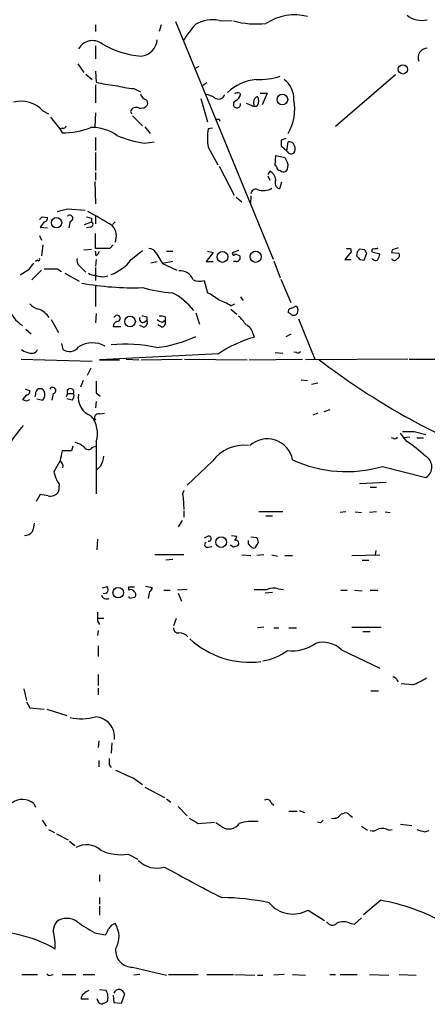
# Model space of a CAD drawing. Extents: x 4 to 1033, y 9 to 885.
# Drawn here: x 591 to 644, y 50 to 178 of the extents above; entities that cross this region are included whole.
import ezdxf

# ---------------------------------------------------------------- set-up
doc = ezdxf.new("R2010")
doc.units = 0
doc.header["$MEASUREMENT"] = 0
doc.layers.add('MAIN', color=5, linetype='CONTINUOUS')

msp = doc.modelspace()

# ---------------------------------------------------------------- linework, layer by layer
at = {"layer": 'MAIN'}
for p, q in [((617.3893, 178.3079), (619.0827, 178.2233)), ((601.3027, 177.7153), (601.3027, 176.8686)), ((609.854, 177.7153), (609.6, 176.8686)), ((611.7167, 178.1386), (624.4167, 147.2353)), ((601.3027, 175.0059), (601.3027, 173.3126)), ((599.0167, 172.6353), (599.7787, 171.5346)), ((614.7647, 172.2966), (614.2567, 172.0426)), ((600.0327, 171.2806), (600.8793, 170.6033)), ((601.3027, 171.7039), (601.3873, 170.2646)), ((640.334, 171.1959), (632.5447, 164.5073)), ((601.3027, 169.9259), (601.3027, 167.5553)), ((606.298, 169.4179), (607.1447, 168.9946)), ((615.7807, 170.1799), (615.2727, 169.8413)), ((615.0187, 168.1479), (615.8653, 165.0999)), ((620.0987, 168.8253), (620.1833, 168.6559)), ((622.7233, 168.8253), (623.6547, 168.8253)), ((623.6547, 168.8253), (622.9773, 167.3013)), ((622.3, 167.1319), (622.3847, 167.2166)), ((594.4447, 166.5393), (595.2067, 166.1159)), ((595.4607, 165.6926), (596.646, 164.1686)), ((601.3027, 166.2853), (601.218, 164.4226)), ((605.8747, 166.4546), (606.044, 166.1159)), ((606.1287, 165.8619), (607.3987, 164.5919)), ((617.3893, 165.4386), (617.474, 165.1846)), ((596.9847, 164.2533), (596.646, 164.1686)), ((596.646, 164.1686), (596.9847, 163.6606)), ((607.7373, 164.4226), (608.4147, 163.5759)), ((616.5427, 164.2533), (615.95, 164.1686)), ((601.3027, 163.0679), (601.3027, 161.3746)), ((625.5173, 162.7293), (626.11, 162.9833)), ((607.6527, 162.3059), (608.9227, 162.4753)), ((615.95, 161.7979), (617.22, 159.5119)), ((626.1947, 161.2899), (625.5173, 161.8826)), ((626.1947, 161.2899), (626.364, 162.4753)), ((601.3027, 161.1206), (601.3027, 158.7499)), ((624.6707, 159.4273), (624.7553, 160.6973)), ((624.7553, 160.6973), (625.9407, 160.4433)), ((617.3893, 159.3426), (619.3367, 155.5326)), ((624.84, 159.2579), (624.6707, 159.4273)), ((601.3027, 158.4959), (601.3027, 157.4799)), ((623.9933, 158.6653), (623.7393, 158.2419)), ((623.7393, 158.0726), (623.9933, 157.4799)), ((601.218, 157.3106), (601.3027, 154.4319)), ((625.5173, 157.2259), (625.2633, 156.3793)), ((619.5907, 155.2786), (620.3527, 154.6859)), ((621.538, 155.4479), (621.4533, 154.4319)), ((594.36, 152.7386), (595.0373, 152.6539)), ((597.662, 153.7546), (599.948, 153.5853)), ((600.7947, 152.5693), (600.7947, 152.0613)), ((601.3027, 152.9079), (601.3027, 151.8073)), ((594.614, 152.0613), (594.106, 151.3839)), ((594.106, 151.3839), (595.0373, 151.2993)), ((598.0007, 152.1459), (597.8313, 151.2993)), ((599.8633, 151.7226), (600.7947, 152.0613)), ((600.6253, 151.3839), (600.1173, 151.2993)), ((603.8427, 152.0613), (603.504, 151.7226)), ((594.0213, 150.2833), (594.2753, 149.6906)), ((601.3027, 148.5899), (601.3027, 150.5373)), ((594.4447, 149.0979), (594.2753, 147.6586)), ((603.5887, 149.0979), (603.1653, 148.5899)), ((599.7787, 148.4206), (600.7947, 148.5053)), ((603.1653, 148.5899), (601.3027, 148.5899)), ((601.3873, 147.6586), (601.3027, 148.2513)), ((605.9593, 147.1506), (607.3987, 148.3359)), ((609.1767, 147.9973), (610.0233, 146.6426)), ((610.5313, 148.2513), (611.378, 148.2513)), ((616.6273, 148.0819), (615.696, 146.8966)), ((615.8653, 148.2513), (616.6273, 148.0819)), ((619.9293, 148.3359), (619.1673, 148.0819)), ((619.506, 147.9126), (620.0987, 147.6586)), ((634.5767, 148.1666), (633.73, 147.1506)), ((634.492, 148.5899), (634.5767, 148.1666)), ((635.3387, 148.1666), (635.254, 147.6586)), ((636.3547, 148.4206), (635.6773, 148.5053)), ((636.27, 147.0659), (636.6087, 147.9973)), ((637.286, 148.1666), (638.302, 147.9126)), ((639.9107, 148.4206), (639.826, 148.0819)), ((639.826, 148.0819), (640.7573, 147.9973)), ((593.7673, 147.0659), (593.5133, 146.8966)), ((599.186, 146.3886), (600.0327, 145.5419)), ((601.3873, 147.1506), (601.3027, 146.3039)), ((601.3027, 146.1346), (601.3027, 144.4413)), ((608.4993, 146.7273), (609.346, 146.8966)), ((611.378, 146.8966), (610.0233, 146.6426)), ((610.0233, 146.6426), (611.886, 145.7959)), ((615.696, 146.8966), (616.6273, 146.8966)), ((619.5907, 146.8966), (619.252, 146.8966)), ((624.5013, 146.9813), (625.348, 144.7799)), ((633.73, 147.1506), (634.5767, 147.1506)), ((635.762, 147.1506), (636.27, 147.0659)), ((592.6667, 145.8806), (591.4813, 145.1186)), ((594.2753, 145.7959), (593.0053, 144.5259)), ((596.3073, 145.9653), (596.9, 145.6266)), ((597.3233, 145.3726), (599.186, 144.3566)), ((601.3027, 143.6793), (601.3027, 141.0546)), ((615.442, 144.4413), (615.8653, 142.8326)), ((625.4327, 144.6106), (626.7027, 141.5626)), ((620.1833, 142.3246), (620.522, 141.8166)), ((618.9133, 141.1393), (619.4213, 141.3933)), ((626.7027, 140.8006), (627.2953, 141.0546)), ((601.3873, 140.1233), (601.3027, 138.9379)), ((614.3413, 140.2079), (614.8493, 138.7686)), ((618.9133, 140.7159), (619.6753, 140.0386)), ((626.618, 140.1233), (626.364, 140.2926)), ((627.634, 140.7159), (627.5493, 140.1233)), ((591.4813, 138.7686), (591.82, 138.5993)), ((595.5453, 139.3613), (596.4767, 137.6679)), ((603.6733, 139.6999), (603.758, 139.6999)), ((607.568, 138.3453), (607.06, 138.5993)), ((607.6527, 139.0226), (607.9913, 139.2766)), ((607.9913, 139.6999), (607.9913, 139.2766)), ((609.9387, 138.3453), (609.4307, 138.6839)), ((610.0233, 139.0226), (610.362, 139.2766)), ((610.362, 139.6999), (610.362, 139.2766)), ((627.7187, 139.4459), (629.8353, 134.1966)), ((592.2433, 138.0913), (592.9207, 137.4986)), ((603.5887, 138.4299), (604.6047, 138.4299)), ((621.792, 137.5833), (621.9613, 137.0753)), ((626.11, 137.1599), (626.7873, 137.4986)), ((596.9, 136.2286), (597.0693, 135.4666)), ((617.3047, 134.8739), (601.8107, 134.1119)), ((624.6707, 135.0433), (625.6867, 134.9586)), ((627.4647, 135.0433), (627.126, 135.1279)), ((591.6507, 134.1966), (600.8793, 133.9426)), ((601.8107, 134.1119), (604.4353, 134.1119)), ((605.282, 134.1966), (606.9753, 134.1119)), ((607.2293, 134.1119), (612.5633, 134.1966)), ((612.902, 134.1966), (621.03, 134.1119)), ((621.284, 134.1119), (628.2267, 134.1966)), ((641.9427, 134.1966), (628.65, 134.1119)), ((642.112, 134.1966), (648.716, 134.1966)), ((600.71, 133.0113), (600.202, 132.0799)), ((599.694, 131.4026), (599.3553, 130.5559)), ((628.0573, 131.4873), (628.904, 131.4026)), ((630.2587, 131.0639), (629.412, 130.8946)), ((592.328, 129.5399), (591.82, 128.9473)), ((592.1587, 130.3019), (592.7513, 130.1326)), ((593.5133, 129.6246), (593.4287, 129.2859)), ((595.7993, 129.7093), (595.63, 128.8626)), ((597.662, 129.7093), (597.4927, 129.2859)), ((597.662, 129.7093), (598.424, 129.7093)), ((601.3873, 129.7939), (601.8953, 129.3706)), ((592.328, 128.7779), (592.7513, 128.9473)), ((593.6827, 129.0319), (594.4447, 128.8626)), ((598.2547, 128.8626), (597.5773, 129.0319)), ((601.3873, 128.6933), (601.3027, 127.8466)), ((601.8107, 127.0846), (602.488, 127.1693)), ((630.2587, 127.1693), (629.5813, 126.9153)), ((631.7827, 127.5926), (631.0207, 127.3386)), ((641.7733, 123.5286), (641.0113, 124.5446)), ((642.7893, 124.7986), (644.3133, 124.3753)), ((601.3873, 123.4439), (601.3873, 116.6706)), ((640.08, 123.8673), (639.826, 123.9519)), ((642.1967, 124.0366), (641.35, 123.9519)), ((643.128, 123.9519), (643.9747, 123.9519)), ((598.17, 122.2586), (596.9847, 122.2586)), ((598.3393, 122.8513), (598.17, 122.2586)), ((600.8793, 122.6819), (601.3027, 122.8513)), ((596.646, 120.9039), (595.884, 119.5493)), ((616.5427, 120.9039), (613.2407, 117.7713)), ((601.98, 120.3113), (601.472, 119.8033)), ((638.6407, 120.2266), (644.3133, 118.7873)), ((596.5613, 117.9406), (596.4767, 116.9246)), ((635.6773, 118.0253), (639.1487, 118.1946)), ((637.032, 117.5173), (637.8787, 117.5173)), ((594.106, 116.5859), (593.598, 115.6546)), ((595.122, 116.4166), (594.106, 116.5859)), ((612.7327, 116.1626), (612.8173, 114.6386)), ((612.8173, 114.4693), (612.8173, 113.6226)), ((622.554, 114.3846), (625.6867, 114.3846)), ((633.8993, 114.2999), (633.1373, 114.2153)), ((635.0847, 114.2999), (635.9313, 114.2153)), ((637.8787, 114.2999), (636.9473, 114.2153)), ((638.9793, 114.2999), (639.6567, 114.2153)), ((612.5633, 113.1993), (612.0553, 112.3526)), ((623.4853, 113.7919), (624.332, 113.7919)), ((601.5567, 110.7439), (601.472, 109.3893)), ((615.95, 111.1673), (615.442, 110.9133)), ((618.998, 111.2519), (619.6753, 111.1673)), ((621.1993, 110.1513), (621.1993, 110.5746)), ((621.538, 111.0826), (622.3, 110.9979)), ((622.4693, 110.3206), (622.046, 109.6433)), ((615.95, 109.7279), (616.458, 109.8126)), ((619.252, 109.7279), (618.8287, 109.9819)), ((621.538, 109.8126), (621.1993, 110.1513)), ((637.794, 109.3046), (637.7093, 108.7119)), ((612.8173, 108.7119), (609.0073, 108.7119)), ((611.378, 108.1193), (610.4467, 108.0346)), ((620.3527, 108.7119), (621.538, 108.6273)), ((623.2313, 108.7119), (622.3, 108.6273)), ((624.2473, 108.7119), (625.0093, 108.5426)), ((625.9407, 108.6273), (626.9567, 108.6273)), ((634.6613, 108.6273), (638.302, 108.7119)), ((636.016, 108.0346), (636.8627, 108.0346)), ((602.8267, 104.5633), (602.1493, 104.3939)), ((605.6207, 104.1399), (605.6207, 104.5633)), ((605.6207, 104.5633), (606.3827, 104.5633)), ((607.822, 104.6479), (608.6687, 104.4786)), ((608.33, 103.9706), (608.1607, 103.0393)), ((610.1927, 104.1399), (611.0393, 104.1399)), ((613.2407, 104.2246), (611.9707, 104.1399)), ((621.9613, 104.2246), (623.6547, 104.2246)), ((625.094, 104.3093), (625.7713, 104.2246)), ((633.222, 104.1399), (634.0687, 104.1399)), ((635, 104.1399), (636.016, 104.0553)), ((637.032, 104.1399), (638.048, 104.1399)), ((605.9593, 103.1239), (606.3827, 103.2086)), ((612.0553, 103.7166), (612.4787, 102.7006)), ((624.332, 103.8013), (623.4007, 103.7166)), ((601.5567, 100.4993), (602.4033, 100.4993)), ((601.5567, 100.0759), (601.8107, 99.6526)), ((611.8013, 100.4146), (611.4627, 99.4833)), ((601.6413, 98.8906), (601.5567, 98.2133)), ((623.2313, 99.3139), (622.3847, 99.2293)), ((624.5013, 99.2293), (625.1787, 99.2293)), ((626.4487, 99.2293), (627.4647, 99.2293)), ((634.6613, 99.3139), (638.4713, 99.3139)), ((636.1007, 98.7213), (637.032, 98.7213)), ((601.6413, 96.8586), (601.6413, 95.5039)), ((633.3067, 96.3506), (638.302, 93.9799)), ((601.6413, 93.1333), (601.6413, 91.6939)), ((640.5033, 92.4559), (640.6727, 92.2019)), ((591.9893, 91.2706), (592.328, 89.7466)), ((601.6413, 91.3553), (601.6413, 90.5086)), ((637.1167, 91.0166), (638.1327, 91.0166)), ((642.5353, 91.7786), (641.096, 91.9479)), ((592.328, 89.5773), (592.7513, 88.8153)), ((592.7513, 88.8153), (594.614, 88.6459)), ((594.9527, 88.6459), (597.5773, 87.7993)), ((601.726, 84.4973), (601.6413, 83.6506)), ((603.4193, 84.2433), (603.3347, 82.8886)), ((601.726, 81.9573), (601.726, 81.1106)), ((603.0807, 81.3646), (603.3347, 81.0259)), ((606.2133, 79.6713), (607.3987, 78.8246)), ((607.7373, 78.4859), (610.2773, 77.1313)), ((610.5313, 76.9619), (611.124, 76.5386)), ((593.2593, 76.3693), (593.5133, 75.8613)), ((612.0553, 75.9459), (613.2407, 74.7606)), ((624.1627, 76.4539), (624.5013, 76.1153)), ((626.4487, 75.3533), (627.5493, 75.3533)), ((627.8033, 75.4379), (628.4807, 75.1839)), ((633.3067, 75.0146), (633.6453, 75.0993)), ((634.4073, 74.8453), (634.746, 74.5913)), ((594.36, 74.1679), (594.868, 73.4059)), ((614.68, 73.7446), (616.7967, 73.9139)), ((617.728, 73.3213), (616.966, 73.8293)), ((630.5973, 73.8293), (630.174, 73.9139)), ((635.9313, 73.4059), (636.6933, 72.8979)), ((641.0113, 73.6599), (642.4507, 73.4906)), ((595.2067, 72.9826), (595.9687, 72.5593)), ((596.2227, 72.3899), (597.7467, 71.6279)), ((639.4873, 72.8979), (639.9107, 72.9826)), ((644.144, 72.6439), (644.7367, 72.8133)), ((597.916, 71.4586), (598.5933, 70.8659)), ((605.536, 69.7653), (606.806, 69.0879)), ((601.8107, 67.0559), (601.8107, 66.2093)), ((601.8107, 64.0926), (601.8107, 63.2459)), ((601.8107, 62.9919), (601.8107, 61.8066)), ((636.1853, 61.8913), (638.3867, 63.7539)), ((628.9887, 62.4839), (631.1053, 61.1293)), ((634.4073, 60.7906), (635, 60.6213)), ((635, 60.6213), (635.9313, 61.4679)), ((601.218, 59.5206), (602.5727, 59.2666)), ((591.7353, 54.1019), (593.7673, 54.1019)), ((595.4607, 54.0173), (595.7993, 54.1019)), ((596.9847, 54.1019), (598.7627, 54.1019)), ((599.694, 54.1019), (601.218, 54.1019)), ((606.1287, 55.0333), (610.5313, 54.0173)), ((607.06, 54.1019), (606.298, 54.0173)), ((610.7853, 54.1019), (614.68, 54.1019)), ((615.7807, 54.1019), (619.252, 54.1019)), ((619.4213, 54.1019), (622.046, 54.0173)), ((622.3847, 54.0173), (623.062, 54.0173)), ((625.856, 54.1019), (624.5013, 54.0173)), ((626.9567, 54.1019), (628.65, 54.0173)), ((631.7827, 54.1019), (632.5447, 54.1019)), ((633.1373, 54.1019), (635.3387, 54.1019)), ((636.9473, 54.1019), (639.4873, 54.0173)), ((640.842, 54.1019), (643.0433, 54.0173)), ((601.8107, 52.1546), (602.6573, 52.0699)), ((603.5887, 51.3926), (603.6733, 50.4613)), ((604.6893, 50.3766), (605.1127, 51.5619)), ((600.3713, 50.8846), (599.44, 50.8846)), ((603.6733, 50.4613), (604.6893, 50.3766))]:
    msp.add_line(p, q, dxfattribs=at)
for centre, radius in [((641.3055, 171.9262), 0.607), ((625.6239, 167.9993), 0.6903), ((596.2332, 151.9528), 0.675), ((617.8291, 147.5016), 0.7027), ((622.1459, 147.5307), 0.7292), ((605.7958, 139.1016), 0.6918), ((617.6521, 110.3824), 0.6952), ((604.2638, 103.7959), 0.6857)]:
    msp.add_circle(centre, radius, dxfattribs=at)
for centre, radius, start, end in [((-3671.0905, -3896.9184), 5941.3604, 43.20951562, 43.49022119), ((616.5425, 173.9905), 4.3996, 78.90307, 120.020773), ((622.3421, 190.2207), 12.389, 255.556589, 275.294541), ((627.2368, 172.2863), 6.739, 75.676719, 123.826599), ((643.763, 181.3133), 3.0081, 230.706573, 283.842679), ((625.3744, 167.7453), 14.9273, 137.656702, 147.874389), ((600.9151, 173.617), 2.0548, 53.084931, 151.970815), ((607.0177, 175.9796), 2.3379, 275.192876, 354.804684), ((608.1258, 185.3081), 11.6912, 239.256532, 265.602159), ((644.5197, 173.4388), 1.2291, 91.725115, 202.226469), ((622.8009, 164.3706), 6.2601, 95.367529, 133.521677), ((622.5189, 180.1604), 9.5619, 268.180499, 287.209826), ((623.9916, 168.0816), 3.1361, 358.117872, 53.522908), ((605.3037, 185.6489), 15.875, 255.717518, 264.719502), ((607.7618, 185.2375), 15.8872, 255.718669, 264.71343), ((608.2452, 169.0791), 1.1514, 197.097241, 252.902759), ((607.314, 167.4706), 0.7806, 347.473581, 40.599702), ((615.1174, 165.5087), 3.1999, 58.345929, 79.582729), ((617.3192, 168.9396), 0.8791, 233.534184, 341.173467), ((619.8638, 167.953), 0.9034, 74.92845, 119.328733), ((618.9275, 168.9664), 1.2936, 296.563071, 346.111999), ((622.7536, 167.5733), 0.907, 113.999048, 209.122713), ((621.4535, 167.8093), 1.1038, 327.523632, 32.471989), ((620.8891, 166.7908), 6.349, 329.578243, 10.782694), ((591.6441, 163.9892), 3.7877, 42.31958, 105.455851), ((606.5943, 166.2261), 0.755, 59.692214, 162.383404), ((607.1806, 167.9865), 1.1275, 259.508338, 322.575172), ((619.7176, 167.3859), 0.4733, 116.554224, 10.308094), ((619.7632, 163.2879), 4.3465, 62.175645, 74.218833), ((622.046, 294.1318), 127.0002, 269.885409, 270.114592), ((617.22, 250.0885), 84.6501, 269.885409, 270.114592), ((597.0524, 164.7021), 0.4539, 261.421795, 345.948448), ((597.1012, 173.6036), 9.9437, 269.328708, 291.279893), ((600.9114, 158.8566), 5.485, 54.498023, 92.104278), ((624.202, 162.9832), 8.3367, 171.825382, 188.173937), ((610.3447, 178.4589), 16.3758, 247.570955, 260.538253), ((413.8173, 162.306), 211.7004, 359.885409, 0.114564), ((626.5332, 161.7977), 0.6984, 14.054151, 104.020326), ((626.4009, 161.5714), 0.9014, 323.553434, 26.053368), ((795.4599, 244.7545), 189.3281, 206.443679, 206.672862), ((626.7742, 161.5804), 0.6483, 206.624343, 302.866395), ((625.4328, 159.3426), 0.5987, 188.131456, 261.857718), ((625.3097, 159.3517), 1.0544, 319.381022, 23.131518), ((623.4068, 157.4452), 1.3538, 5.059935, 64.326485), ((625.7834, 159.1976), 0.6245, 225.797976, 301.531771), ((623.1499, 158.2065), 2.0594, 248.187224, 302.200617), ((625.5032, 157.1836), 0.8393, 153.004506, 253.391642), ((622.1754, 155.6925), 0.6374, 70.831696, 179.155097), ((509.5407, 237.2192), 119.7133, 314.885375, 315.114625), ((594.5952, 152.5222), 0.4613, 272.335786, 16.588605), ((512.317, 492.2308), 349.0701, 283.922639, 284.151842), ((597.9523, 152.5451), 0.4021, 276.912942, 136.219304), ((642.7824, 322.0097), 174.5652, 255.853161, 256.082336), ((581.8771, 117.9068), 39.9976, 57.26838, 62.595637), ((600.6187, 151.7454), 0.3616, 271.045948, 60.876144), ((602.1791, 150.2559), 1.8543, 333.780391, 44.399162), ((600.71, 148.59), 1.1516, 306.024081, 342.896174), ((608.2941, 147.6383), 0.9529, 22.13417, 92.935673), ((619.3064, 147.9368), 0.201, 133.790557, 353.087058), ((619.5907, 147.447), 0.5503, 270, 22.613458), ((634.238, 275.5898), 127.0002, 269.885409, 270.114592), ((762.5079, 274.4045), 179.6053, 224.885409, 225.114592), ((720.1704, 63.6985), 119.7133, 134.893835, 135.123052), ((636.9049, 148.4629), 0.5518, 184.396316, 237.536771), ((637.5824, 148.2936), 0.3224, 113.217258, 203.193924), ((637.6245, 149.5221), 0.9474, 259.712463, 296.551529), ((636.7774, 147.9975), 1.527, 326.315136, 356.812677), ((703.7916, -41.9522), 200.8048, 108.320348, 108.549531), ((640.4468, 147.715), 0.4196, 289.665766, 42.276444), ((594.4867, 145.0766), 1.9897, 128.08865, 156.16616), ((593.8943, 147.1929), 0.1796, 225, 45), ((599.6799, 147.0236), 0.8045, 158.38772, 232.124392), ((601.0772, 150.9884), 6.21, 291.317053, 321.829248), ((637.7427, 147.5761), 0.5237, 209.291595, 305.659773), ((640.207, 147.4469), 0.4016, 198.434949, 341.565051), ((595.4607, 569.2649), 423.3004, 269.885395, 270.114592), ((601.2179, 146.6423), 1.5261, 236.305767, 273.185453), ((602.227, 147.3554), 2.4203, 247.548399, 286.423741), ((612.2433, 143.8175), 1.8966, 21.931553, 93.122185), ((606.1841, 179.9734), 36.4837, 259.482798, 271.907818), ((614.8422, 146.5221), 2.1655, 247.190859, 286.079866), ((612.7526, 162.76), 19.9808, 254.457516, 265.811659), ((607.6301, 135.5049), 8.1923, 37.982267, 63.439015), ((613.1916, 137.1223), 6.3053, 49.282698, 64.909875), ((595.5192, 143.4185), 6.1584, 199.199028, 229.029465), ((594.3142, 142.7523), 2.0711, 221.008179, 259.497944), ((615.1106, 135.1906), 7.0603, 57.411297, 71.894561), ((627.3376, 140.7582), 0.2994, 351.878017, 98.121983), ((592.5963, 137.6822), 3.3166, 35.651544, 66.162399), ((604.1146, 139.5106), 0.4037, 267.458662, 152.038542), ((649.9967, 309.0859), 174.5167, 255.843185, 256.0724), ((609.8118, 138.2197), 1.5792, 69.609571, 97.70781), ((617.0911, 136.4385), 4.3877, 30.780566, 49.695012), ((626.8126, 140.3604), 0.4537, 104.017867, 188.59446), ((627.0837, 140.5466), 0.6293, 222.269402, 317.724474), ((604.2874, 138.4351), 0.6987, 105.838392, 180.42641), ((607.458, 139.4206), 0.4431, 153.932306, 296.067694), ((607.4073, 138.9802), 0.6549, 284.203868, 26.909354), ((610.0867, 139.9959), 0.9754, 220.588552, 266.273063), ((609.7777, 138.9803), 0.6551, 284.227158, 26.889681), ((620.2869, 137.2541), 1.5406, 12.337611, 68.133675), ((607.7866, 150.6101), 14.9624, 275.656296, 295.981411), ((600.9106, 132.8287), 3.4833, 61.499942, 121.292956), ((605.2167, 116.9697), 19.1822, 77.8277, 95.630465), ((626.4263, 121.6048), 16.1019, 106.098871, 124.505866), ((593.1957, 137.5615), 2.603, 233.591026, 269.537752), ((592.9346, 135.8384), 0.912, 285.264486, 335.93927), ((597.9187, 136.6353), 1.4448, 233.990704, 324.937156), ((627.6341, 135.3819), 0.3786, 243.421413, 333.434949), ((688.413, 209.9964), 95.5024, 232.615767, 247.653751), ((982.387, 130.5559), 381.0005, 179.885409, 180.114592), ((592.3092, 130.0008), 0.4613, 272.335786, 16.600508), ((594.0939, 129.7577), 0.5956, 29.16019, 192.911706), ((593.6405, 129.5822), 1.0791, 318.177748, 25.56538), ((595.741, 130.1151), 0.41, 278.175561, 152.897504), ((598.043, 129.9362), 0.4434, 329.224592, 210.775408), ((597.8736, 129.3791), 0.6419, 306.421795, 30.960695), ((601.5381, 129.1675), 2.4793, 169.375802, 250.487794), ((634.424, 255.8625), 133.8752, 251.443679, 251.672862), ((601.6978, 126.5766), 0.5204, 77.469998, 220.604877), ((598.0146, 124.5305), 3.5434, 342.142351, 40.475543), ((602.5124, 115.8755), 14.364, 137.603126, 159.868241), ((642.0273, 505.7983), 381.0005, 269.885409, 270.114592), ((597.6278, 120.0906), 3.4333, 51.208574, 72.188317), ((623.647, 120.4574), 3.3665, 10.541557, 132.590008), ((640.2494, 124.2058), 0.3785, 243.414641, 333.448488), ((630.1911, 106.4027), 20.6747, 47.236474, 55.929617), ((935.5195, 36.899), 349.1305, 165.848186, 166.077349), ((600.3566, 123.0833), 0.659, 208.723565, 322.478054), ((620.5387, 118.0983), 4.8825, 82.224052, 144.927226), ((596.392, 120.2478), 0.7036, 344.290627, 68.83678), ((598.2534, 122.2589), 4.2049, 332.40748, 350.72652), ((633.9444, 136.4595), 16.8986, 245.574649, 286.135554), ((643.4613, 120.1598), 1.6154, 301.830564, 61.637508), ((600.5133, 120.5514), 4.7365, 192.214305, 213.449849), ((595.4438, 117.6188), 1.2445, 255.014609, 326.095414), ((613.5419, 116.5586), 0.9009, 143.544775, 206.075842), ((590.1886, 113.0091), 3.1589, 336.705668, 357.305524), ((592.1587, 112.3525), 1.1039, 265.599304, 327.530798), ((615.8231, 110.0243), 0.3224, 113.217258, 293.17759), ((616.0261, 110.8286), 0.3471, 257.336927, 102.663073), ((618.7198, 111.226), 0.9573, 317.120783, 356.484521), ((619.5906, 110.236), 0.3768, 296.571849, 116.565051), ((791.7272, 152.9886), 174.5531, 193.919662, 194.148821), ((661.856, -17.1873), 133.8752, 108.327138, 108.556321), ((621.8766, 109.9818), 0.3785, 206.551513, 296.585359), ((602.4587, 104.2084), 0.5113, 254.110013, 43.961831), ((605.8747, 103.6318), 0.568, 26.574073, 116.56054), ((606.1286, 103.5473), 0.4234, 306.878017, 53.113861), ((608.2199, 104.4109), 0.4539, 284.039305, 8.578205), ((624.4884, 102.3297), 2.0702, 72.99006, 113.748076), ((602.7843, 103.7588), 0.7782, 202.372926, 292.389346), ((605.8323, 103.2932), 0.2116, 179.972923, 306.875312), ((897.9065, 100.6686), 296.3504, 179.885409, 180.114592), ((612.0554, 99.1446), 0.5987, 171.867191, 278.123335), ((612.2431, 97.1556), 1.4001, 39.380106, 94.222942), ((621.3936, 106.2739), 11.5344, 227.35297, 277.043625), ((622.0555, 101.7999), 6.9617, 278.31272, 307.352517), ((626.9465, 101.2392), 5.0179, 262.359027, 306.34076), ((630.8935, 93.8948), 3.443, 45.501281, 106.424288), ((640.0631, 92.346), 0.4537, 14.017867, 98.594459), ((637.8382, 103.5017), 12.6291, 291.834518, 301.293343), ((599.4886, 93.9538), 6.579, 256.928879, 286.006286), ((601.14, 84.9962), 2.6387, 352.82435, 86.464976), ((814.7305, 81.7879), 211.6502, 179.885381, 180.114592), ((859.0598, 651.6556), 625.3778, 245.9229121, 246.1521044), ((591.8061, 74.5541), 2.3253, 51.320181, 125.212856), ((623.6123, 76.3057), 0.57, 15.069981, 121.322346), ((783.4076, 370.3999), 341.282, 240.141042, 240.370231), ((632.2061, 76.368), 1.9535, 265.025178, 287.659526), ((506.0527, 201.7606), 179.6055, 314.885409, 315.114591), ((633.8146, 74.3372), 0.7807, 40.605275, 102.524827), ((618.6594, 74.6759), 1.6439, 235.488246, 325.491118), ((621.8765, 67.7352), 6.2914, 84.593342, 107.219835), ((715.4291, -10.6888), 119.7487, 134.876984, 135.106133), ((637.3283, 74.0412), 1.2631, 256.433519, 309.555259), ((638.5137, 70.6132), 2.4835, 66.91925, 98.824743), ((728.3134, 326.8205), 267.7503, 251.448775, 251.677951), ((600.1382, 68.2275), 2.7527, 48.003814, 119.979559), ((604.5622, 75.6488), 5.9635, 244.342018, 279.398037), ((609.3038, 71.3742), 3.4428, 225.500135, 286.425229), ((790.0313, 395.672), 373.6754, 241.246447, 242.541619), ((617.7359, 35.6251), 28.4675, 77.476694, 90.0159), ((627.005, 65.9839), 4.023, 219.678109, 299.543326), ((633.92, 38.1492), 25.9914, 60.588041, 80.10442), ((597.7885, 59.7323), 1.9896, 141.903264, 178.781799), ((597.5773, 59.0129), 2.3719, 55.170252, 124.827765), ((608.3912, 73.4487), 15.6667, 232.859179, 242.75079), ((604.202, 59.3889), 1.3652, 105.259904, 152.057127), ((601.2676, 58.9878), 3.0956, 329.225428, 33.711114), ((632.0982, 61.3681), 0.8442, 208.91814, 316.838327), ((633.5606, 58.7582), 2.2017, 67.383338, 112.61426), ((587.5802, 42.7813), 16.9001, 59.909752, 95.440043), ((587.9692, 57.7367), 8.0909, 357.642623, 14.588431), ((601.3684, 60.4342), 1.6774, 315.886457, 346.006836), ((606.0999, 57.214), 2.1809, 175.004655, 270.756648), ((595.2913, 54.3558), 0.3785, 206.551513, 296.585359), ((600.1173, 50.9692), 0.6826, 119.738635, 187.119811), ((600.6114, 50.9833), 1.014, 98.815759, 145.206569), ((601.2688, 51.1441), 1.6688, 338.994288, 33.693876), ((604.38, 51.4284), 0.7396, 79.088138, 162.841456), ((603.8006, 50.8425), 1.4964, 28.735138, 61.264862), ((602.382, 51.0961), 0.9188, 187.932556, 255.328491), ((687.1379, -118.9733), 189.3281, 116.443679, 116.672862)]:
    msp.add_arc(centre, radius, start, end, dxfattribs=at)

doc.saveas('drawing.dxf')
